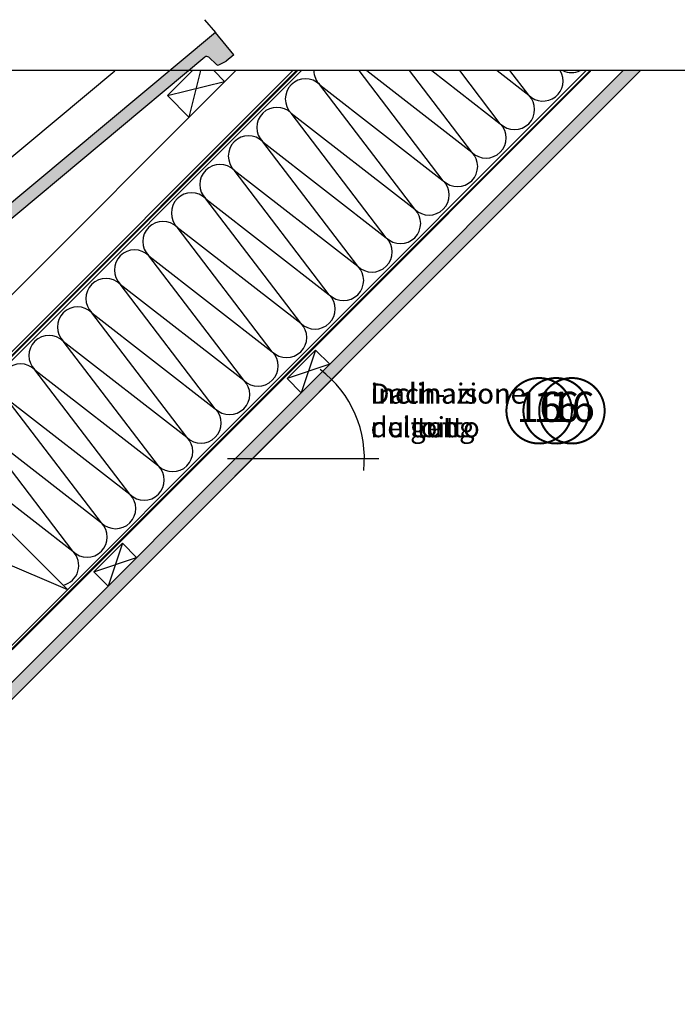
# Model space of a CAD drawing. Units: millimetres. Extents: x 0 to 5313, y -85 to 2610.
# Drawn here: x 2205 to 2858, y 1098 to 2075 of the extents above; entities that cross this region are included whole.
import ezdxf
from ezdxf.enums import TextEntityAlignment as Align

# ---------------------------------------------------------------- set-up
doc = ezdxf.new("R2010")
doc.units = ezdxf.units.MM
doc.header["$LTSCALE"] = 20
doc.header["$MEASUREMENT"] = 0
doc.linetypes.add('AUSGEZOGEN', pattern=[0])
doc.linetypes.add('VERDECKT2', pattern=[0.1875, 0.125, -0.0625])
doc.layers.get('0').update_dxf_attribs({"plot": 0})
for name, color, linetype in [('VELUX-BDX', 6, 'Continuous'), ('VELUX-D-1_10', 1, 'Continuous'), ('VELUX-DACH', 7, 'Continuous'), ('VELUX-DACHEINDECKUNG', 8, 'AUSGEZOGEN'), ('VELUX-DACHSCHRAFFUR', 8, 'Continuous'), ('VELUX-F-1_10', 1, 'Continuous'), ('VELUX-I-1_10', 1, 'Continuous')]:
    doc.layers.add(name, color=color, linetype=linetype)
doc.styles.add('Verdana', font='verdana.ttf')

# ---------------------------------------------------------------- blocks, each defined once
blk = doc.blocks.new('Ziegel_laengs')
at = {"layer": 'VELUX-DACHEINDECKUNG'}
h = blk.add_hatch(color=256, dxfattribs=at)
h.dxf.hatch_style = 1
h.paths.add_polyline_path([(-2.051104381833284, -0.397311260607097, -0.3788648489500132), (1.922927247751431, -0.5128348528953666), (9.631894065960296, -7.743172562682901, 0.3201013092034004), (11.9339436066075, -8.052994036292944), (19.00603869284532, -4.318813842296663), (26.68498731994714, 2.086945127748834), (8.428574255316562, 23.97194871499079), (-297.837836644303, -231.5146945892308), (-298.7289597231511, -232.4987173865255, 0.296739020929863), (-302.0115088037055, -252.9642015831739), (-295.8307612811886, -266.954853418873), (-283.0596348560066, -256.3012129755757, 0.1989139032096079), (-281.9935432751163, -254.2675950429985), (-280.6785930400101, -239.7205020132848, -0.3873854599025922), (-277.6977089613065, -236.9905817600279), (-264.68996150356, -237.0280698810048, 0.3625006154229601), (-261.7439864465832, -234.5575339987888), (-261.1175249252683, -231.0638148595776, -0.3639671704184579), (-247.311956853775, -219.5168660467246), (-242.4066266207965, -219.5310007795881, 0.3138716756598345), (-239.5974540879834, -217.5651904813621), (-230.458019350519, -192.6784596857402, -0.1316522774067889), (-227.4767569928126, -188.4468042855513)])
for p, q in [((-2.268343563108829, 36.79495419804636), (8.428574255316562, 23.97194871499079)), ((8.428574255316562, 23.97194871499079), (-297.8379303814691, -231.514772784531)), ((26.68498731994714, 2.086945127748834), (8.428574255316562, 23.97194871499079)), ((26.68498731994714, 2.086945127748834), (19.00603869284441, -4.318813842296947)), ((-2.051105804024701, -0.397312446995727), (-227.4767569928126, -188.446804285551)), ((9.631894065961205, -7.743172562682446), (1.922927247751431, -0.5128348528955371)), ((11.9339436066075, -8.052994036293228), (19.0060386928435, -4.318813842297629)), ((-91.45864799284118, -14.42557696765601), (-316.7874485410575, -202.3942762537776)), ((-230.4580378896617, -192.6784491658677), (-239.5974117365886, -217.5652467906347)), ((-316.7878551066287, -202.3947251622698), (-317.9614860972397, -203.6905872726947)), ((-242.4222240869376, -219.5309558354137), (-247.2937288181229, -219.5169185708978)), ((-317.9307234650123, -240.4625588506701), (-322.2990052364594, -230.5747792006977)), ((-297.837836644303, -231.5146945892311), (-298.7295606595007, -232.4992452103569)), ((-261.1143365522539, -231.0460335921811), (-261.7439317751869, -234.5574444323001)), ((-317.9307637710126, -240.462458028965), (-295.8308291916064, -266.9549100695667)), ((-281.9935201565995, -254.2676149335916), (-280.6786166173551, -239.7204871987805)), ((-264.7055575304757, -237.0280249335037), (-277.6821129343043, -236.9906267075293)), ((-295.8307612811886, -266.9548534188734), (-302.026052047835, -252.9312817034283)), ((-283.0596348560066, -256.3012129755757), (-295.8308550183547, -266.9549316141728))]:
    blk.add_line(p, q, dxfattribs=at)
for centre, radius, start, end in [((-0.1293766908192993, -2.700995848737819), 3.000000000000001, 46.8350285764284, 129.8347761037792), ((11.00009669167503, -6.284398565454637), 2, 226.835028576429, 297.8347761037622), ((-221.0709980227666, -196.1257529126537), 10, 129.8347660858496, 159.8347600904969), ((-299.4311414664253, -220.4723400350667), 25.00000000000001, 137.8355950380854, 203.8347840821889), ((-247.3341064147744, -233.516848525176), 14.00000000000001, 89.83477407967312, 169.8348127335419), ((-242.4135627943069, -216.531008798016), 3.000000000000001, 269.8347517678653, 339.8347650994351), ((-284.646471813684, -245.2534629457168), 19.00000000000001, 137.8347754153808, 203.8347840821889), ((-277.6907742269341, -239.9905737449271), 3.000000000000001, 89.83474675890706, 174.834784413546), ((-264.6968962378451, -234.0280778961055), 3.000000000000001, 269.8347517678653, 349.8347904217208), ((-284.9813625470206, -253.997528387445), 3.000000000000001, 309.8347710948144, 354.8349943281738)]:
    blk.add_arc(centre, radius, start, end, dxfattribs=at)
blk = doc.blocks.new('Position_1_10')
at = {"layer": 'VELUX-D-1_10', "const_width": 2}
blk.add_lwpolyline([(-27.72584569558762, 16.95663529314379, -680.2406413038243), (-27.82507533244893, 16.79330767727834, 1.773395182032496)], format="xyb", dxfattribs=at)
at = {"layer": 'VELUX-D-1_10', "style": 'Verdana'}
blk.add_attdef('POS', text='', height=30, dxfattribs=at).set_placement((1.523403625469655e-11, 2.41016095969826e-11), align=Align.MIDDLE)
blk = doc.blocks.new('Dachneigung')
at = {"layer": 'VELUX-D-1_10'}
for p, q in [((88.48089737886005, 88.48089737885756), (-17.60104121734469, -17.60104121734418)), ((-24.89163120145633, 0), (125.1308850841241, 0))]:
    blk.add_line(p, q, dxfattribs=at)
blk.add_arc((-1.13686837721616e-13, 1.4210854715202e-14), 110.886422112503, 353.8461673042462, 52.79701990378172, dxfattribs=at)
at = {"layer": 'VELUX-D-1_10', "insert": (117.013618902182, 74.43568692965297), "char_height": 20, "attachment_point": 1, "style": 'Verdana'}
blk.add_mtext('\\A1;Dach-\\Pneigung', dxfattribs=at)

msp = doc.modelspace()

# ---------------------------------------------------------------- hatches: boundary and pattern name
at = {"layer": 'VELUX-DACHSCHRAFFUR'}
h = msp.add_hatch(dxfattribs=at)
h.set_pattern_fill('DOTS', color=256, scale=70)
h.set_pattern_definition([(0, (10.48892095486531, -49.53704337775343), (2.1875, 4.375), [0, -4.375])])
h.paths.add_polyline_path([(2322.187578420613, 1525.581767743194), (2305.217015672137, 1525.581767743194), (2077.272853089785, 1297.637605160843), (2082.243415838262, 1285.637605160843)])
edge = h.paths.add_edge_path()
edge.add_arc((2322.187578420613, 1525.581767743201), 110.8864221124977, 44.99999999999768, 51.2126496771125)
edge.add_line((2391.650352214263, 1612.01510428532), (2305.217015672137, 1525.581767743194))
edge.add_line((2305.217015672137, 1525.581767743194), (2322.187578420613, 1525.581767743194))
edge.add_line((2322.187578420613, 1525.581767743194), (2400.596119437877, 1603.990308760459))
edge = h.paths.add_edge_path()
edge.add_line((2521.605936457348, 1725.000125779929), (2504.635373708871, 1725.000125779929))
edge.add_line((2504.635373708871, 1725.000125779929), (2391.650352214263, 1612.01510428532))
edge.add_arc((2322.187578420613, 1525.581767743197), 110.8864221125006, 44.999999999998806, 51.212649677113575, ccw=False)
edge.add_line((2400.596119437878, 1603.990308760459), (2521.605936457348, 1725.000125779929))
h.paths.add_polyline_path([(2573.389503823646, 1776.783693146227), (2556.41894107517, 1776.783693146227), (2504.635373708871, 1725.000125779929), (2521.605936457348, 1725.000125779929)])
h.paths.add_polyline_path([(2820.909307278778, 2024.303496601359), (2803.938744530303, 2024.303496601359), (2556.41894107517, 1776.783693146227), (2573.389503823646, 1776.783693146227)])

# ---------------------------------------------------------------- linework, layer by layer
msp.add_lwpolyline([(318.0984958399329, 120.8352237492741), (2895.271509052163, 120.8352237492741), (2895.271509052163, 2024.303496601359), (318.0984958399329, 2024.303496601359)], close=True)
at = {"layer": 'VELUX-DACH'}
for p, q in [((1867.078989510152, 1407.056006677527), (2484.326479433982, 2024.303496601359)), ((2077.272853089785, 1297.637605160843), (2803.938744530303, 2024.303496601359)), ((2082.243415838262, 1285.637605160843), (2820.909307278778, 2024.303496601359)), ((2105.605594662408, 1710.636435698948), (2419.272655564821, 2024.303496601359)), ((2115.821955601559, 1372.956260294321), (2767.169191908621, 2024.303496601359)), ((2133.889865909871, 1682.352164451488), (2475.841198059748, 2024.303496601359)), ((2351.409802992793, 1999.503645729055), (2376.209653865097, 2024.303496601359)), ((2397.320630239145, 2024.303496601359), (2407.978345487717, 2013.645781352786)), ((2351.409802992793, 1999.503645729055), (2372.623006428389, 1978.290442293459)), ((2470.1220251178, 1718.771048436318), (2498.406296365263, 1747.055319683781)), ((2498.406296365263, 1747.05531968378), (2512.548431988993, 1732.913184060049)), ((2470.1220251178, 1718.771048436318), (2484.26416074153, 1704.628912812587)), ((2110.759014891728, 1650.736032059102), (2252.180371129034, 1509.314675821789)), ((2278.383812043229, 1527.032835361743), (2306.668083290689, 1555.317106609205)), ((2306.668083290692, 1555.317106609202), (2320.810218914422, 1541.174970985469)), ((2278.383812043229, 1527.032835361743), (2292.525947666959, 1512.89069973801))]:
    msp.add_line(p, q, dxfattribs=at)
at = {"layer": 'VELUX-DACH', "color": 3, "linetype": 'VERDECKT2', "const_width": 2}
msp.add_lwpolyline([(2050.933981197225, 1612.124201800199), (2100.474279033985, 1661.664499636958), (2123.037247861285, 1667.256905715782), (2480.083838746862, 2024.303496601359)], dxfattribs=at)
msp.add_lwpolyline([(2171.487080168976, 1472.628241135304), (2193.490508285686, 1450.624812983302, 0.414213562597011), (2197.733148974429, 1450.62481298168), (2771.411832596198, 2024.303496601359)], format="xyb", dxfattribs=at)
at = {"layer": 'VELUX-DACHSCHRAFFUR'}
for p, q in [((2384.126270005365, 2024.303496601359), (2372.623006428389, 1978.290442293459)), ((2625.222856087628, 1915.080123131647), (2541.767379973739, 2024.303496601359)), ((2549.255312587927, 2024.303496601359), (2653.507127335084, 1943.364394379114)), ((2653.507127335089, 1943.364394379109), (2591.663118149072, 2024.303496601359)), ((2613.970511846574, 2024.303496601359), (2681.791398582544, 1971.648665626576)), ((2681.79139858255, 1971.648665626571), (2641.558856324405, 2024.303496601359)), ((2678.685711105222, 2024.303496601359), (2710.075669830006, 1999.932936874038)), ((2710.07566983001, 1999.932936874033), (2691.454594499738, 2024.303496601359)), ((2351.409802992793, 1999.503645729055), (2407.978345487717, 2013.645781352786)), ((2596.938584840167, 1886.795851884186), (2502.563331877453, 2010.310616650228)), ((2502.563331877453, 2010.310616650228), (2625.222856087623, 1915.080123131652)), ((2568.654313592703, 1858.511580636725), (2474.279060629989, 1982.026345402767)), ((2474.279060629989, 1982.026345402767), (2596.938584840159, 1886.795851884192)), ((2540.370042345238, 1830.227309389264), (2445.994789382524, 1953.742074155306)), ((2445.994789382524, 1953.742074155306), (2568.654313592694, 1858.511580636731)), ((2512.085771097774, 1801.943038141803), (2417.71051813506, 1925.457802907846)), ((2417.71051813506, 1925.457802907846), (2540.37004234523, 1830.22730938927)), ((2389.426246887595, 1897.173531660384), (2512.085771097769, 1801.943038141809)), ((2483.801499850306, 1773.658766894347), (2389.426246887595, 1897.173531660384)), ((2361.141975640134, 1868.889260412922), (2483.801499850306, 1773.658766894347)), ((2455.517228602843, 1745.374495646884), (2361.141975640134, 1868.889260412922)), ((2332.857704392671, 1840.60498916546), (2455.517228602843, 1745.374495646884)), ((2427.232957355383, 1717.090224399423), (2332.857704392671, 1840.60498916546)), ((2304.573433145208, 1812.320717917998), (2427.232957355383, 1717.090224399423)), ((2398.94868610792, 1688.805953151961), (2304.573433145208, 1812.320717917998)), ((2370.664414860457, 1660.5216819045), (2276.289161897746, 1784.036446670537)), ((2276.289161897746, 1784.036446670537), (2398.94868610792, 1688.805953151961)), ((2248.004890650285, 1755.752175423075), (2370.664414860457, 1660.5216819045)), ((2342.380143612996, 1632.237410657038), (2248.004890650285, 1755.752175423075)), ((2498.406296365263, 1747.055319683781), (2484.26416074153, 1704.628912812587)), ((2512.548431988993, 1732.913184060049), (2470.1220251178, 1718.771048436318)), ((2219.720619402824, 1727.467904175613), (2342.380143612996, 1632.237410657038)), ((2314.095872365535, 1603.953139409577), (2219.720619402824, 1727.467904175613)), ((2191.436348155363, 1699.183632928149), (2314.095872365535, 1603.953139409575)), ((2285.811601118074, 1575.668868162113), (2191.436348155363, 1699.183632928149)), ((2163.152076907902, 1670.899361680686), (2285.811601118075, 1575.668868162111)), ((2257.527329870613, 1547.38459691465), (2163.152076907902, 1670.899361680686)), ((2134.867805660442, 1642.615090433223), (2257.527329870614, 1547.384596914648)), ((2306.668083290692, 1555.317106609202), (2292.525947666957, 1512.890699738011)), ((2183.188392304387, 1538.882666746642), (2252.180371129036, 1509.314675821791)), ((2278.383812043229, 1527.032835361743), (2320.810218914422, 1541.174970985469))]:
    msp.add_line(p, q, dxfattribs=at)
for centre, radius, start, end in [((2516.705467501186, 2024.452752273957), 20.00000000000016, 180.4275899744387, 224.9999999999772), ((2724.217805453729, 2014.075072497772), 19.99999999999984, 224.9999999999772, 30.75854195329403), ((2752.502076701189, 2042.359343745234), 19.99999999999984, 244.5275727821232, 295.4724272178768), ((2488.421196253721, 1996.168481026496), 20.00000000000016, 44.99999999997721, 224.9999999999772), ((2695.933534206268, 1985.790801250311), 19.99999999999984, 224.9999999999772, 44.99999999997721), ((2460.136925006257, 1967.884209779036), 20.00000000000016, 44.99999999997721, 224.9999999999772), ((2667.649262958807, 1957.506530002849), 19.99999999999984, 224.9999999999772, 44.99999999997721), ((2431.852653758792, 1939.599938531575), 20.00000000000016, 44.99999999997721, 224.9999999999772), ((2639.364991711346, 1929.222258755387), 19.99999999999984, 224.9999999999772, 44.99999999997721), ((2403.568382511328, 1911.315667284114), 20.00000000000016, 44.99999999997721, 224.9999999999772), ((2611.080720463886, 1900.937987507925), 19.99999999999984, 224.9999999999772, 44.99999999997721), ((2375.284111263863, 1883.031396036654), 19.99999999999984, 44.99999999997721, 224.9999999999772), ((2582.796449216425, 1872.653716260463), 20.00000000000016, 224.9999999999772, 44.99999999997721), ((2346.999840016402, 1854.747124789192), 20.00000000000016, 44.99999999997721, 224.9999999999772), ((2554.512177968962, 1844.369445013001), 20.00000000000016, 224.9999999999772, 44.99999999997721), ((2318.715568768939, 1826.46285354173), 20.00000000000016, 44.99999999997721, 224.9999999999772), ((2526.227906721499, 1816.085173765539), 19.99999999999984, 224.9999999999772, 44.99999999997721), ((2290.431297521476, 1798.178582294267), 19.99999999999984, 44.99999999997721, 224.9999999999772), ((2497.943635474037, 1787.800902518078), 20.00000000000016, 224.9999999999772, 44.99999999997721), ((2262.147026274015, 1769.894311046806), 20.00000000000016, 44.99999999997721, 224.9999999999772), ((2469.659364226574, 1759.516631270616), 20.00000000000016, 224.9999999999772, 44.99999999997721), ((2233.862755026554, 1741.610039799343), 19.99999999999984, 44.99999999997721, 224.9999999999772), ((2441.375092979113, 1731.232360023154), 19.99999999999984, 224.9999999999772, 44.99999999997721), ((2205.578483779093, 1713.32576855188), 19.99999999999984, 44.99999999997712, 224.9999999999771), ((2413.090821731652, 1702.948088775693), 20.00000000000016, 224.9999999999772, 44.99999999997721), ((2384.806550484189, 1674.663817528231), 19.99999999999984, 224.9999999999772, 44.99999999997721), ((2356.522279236728, 1646.379546280769), 20.00000000000016, 224.9999999999772, 44.99999999997721), ((2328.238007989265, 1618.095275033307), 19.99999999999984, 224.9999999999772, 44.99999999997721), ((2299.953736741804, 1589.811003785844), 19.99999999999984, 224.9999999999771, 44.99999999997712), ((2271.669465494343, 1561.526732538381), 19.99999999999984, 224.9999999999773, 44.99999999997726), ((2243.385194246882, 1533.242461290917), 19.99999999999984, 282.6548334488867, 44.99999999997755)]:
    msp.add_arc(centre, radius, start, end, dxfattribs=at)
at = {"layer": 'VELUX-F-1_10'}
for p, q in [((2524.516944897498, 1727.911134220074), (2418.435006301293, 1621.829195623872)), ((2411.144416317182, 1639.430236841217), (2561.166932602762, 1639.430236841217))]:
    msp.add_line(p, q, dxfattribs=at)
at = {"layer": 'VELUX-F-1_10', "const_width": 2}
msp.add_lwpolyline([(2709.535963995564, 1703.752519782136, -680.2406413038243), (2709.436734358703, 1703.58919216627, 1.773395182032496)], format="xyb", dxfattribs=at)
at = {"layer": 'VELUX-F-1_10'}
msp.add_arc((2436.036047518637, 1639.430236841217), 110.886422112503, 353.8461673042727, 52.79701990376581, dxfattribs=at)
at = {"layer": 'VELUX-I-1_10'}
for p, q in [((2524.516944897498, 1727.911134220074), (2418.435006301293, 1621.829195623872)), ((2411.144416317182, 1639.430236841217), (2561.166932602763, 1639.430236841217))]:
    msp.add_line(p, q, dxfattribs=at)
at = {"layer": 'VELUX-I-1_10', "const_width": 2}
msp.add_lwpolyline([(2725.194337542849, 1703.752519782136, -680.2406413038243), (2725.095107905988, 1703.58919216627, 1.773395182032496)], format="xyb", dxfattribs=at)
at = {"layer": 'VELUX-I-1_10'}
msp.add_arc((2436.036047518639, 1639.430236841217), 110.886422112503, 353.8461673042727, 52.79701990376581, dxfattribs=at)

# ---------------------------------------------------------------- block references
at = {"layer": 'VELUX-BDX'}
msp.add_blockref('Ziegel_laengs', (2390.604616365673, 2038.061864273406), dxfattribs=at)
at = {"layer": 'VELUX-D-1_10'}
msp.add_blockref('Dachneigung', (2436.036047518636, 1639.430236841215), dxfattribs=at)
msp.add_blockref('Position_1_10', (2720.420183238392, 1686.795884488992), dxfattribs=at).add_auto_attribs({'POS': '16'})

# ---------------------------------------------------------------- texts
at = {"layer": 'VELUX-F-1_10', "insert": (2553.049666420819, 1713.865923770869), "char_height": 20, "attachment_point": 1, "style": 'Verdana'}
msp.add_mtext('\\A1;Inclinaison \\Pdu toit', dxfattribs=at)
at = {"layer": 'VELUX-F-1_10', "style": 'Verdana'}
msp.add_attdef('16', text='1', height=30, dxfattribs=at).set_placement((2737.261809691167, 1686.795884489016), align=Align.MIDDLE)
at = {"layer": 'VELUX-I-1_10', "insert": (2553.04966642082, 1713.865923770869), "char_height": 20, "attachment_point": 1, "style": 'Verdana'}
msp.add_mtext('\\A1;inclinazione\\Pdel tetto', dxfattribs=at)
at = {"layer": 'VELUX-I-1_10', "style": 'Verdana'}
msp.add_attdef('16', text='1', height=30, dxfattribs=at).set_placement((2752.920183238452, 1686.795884489016), align=Align.MIDDLE)

doc.saveas('drawing.dxf')
